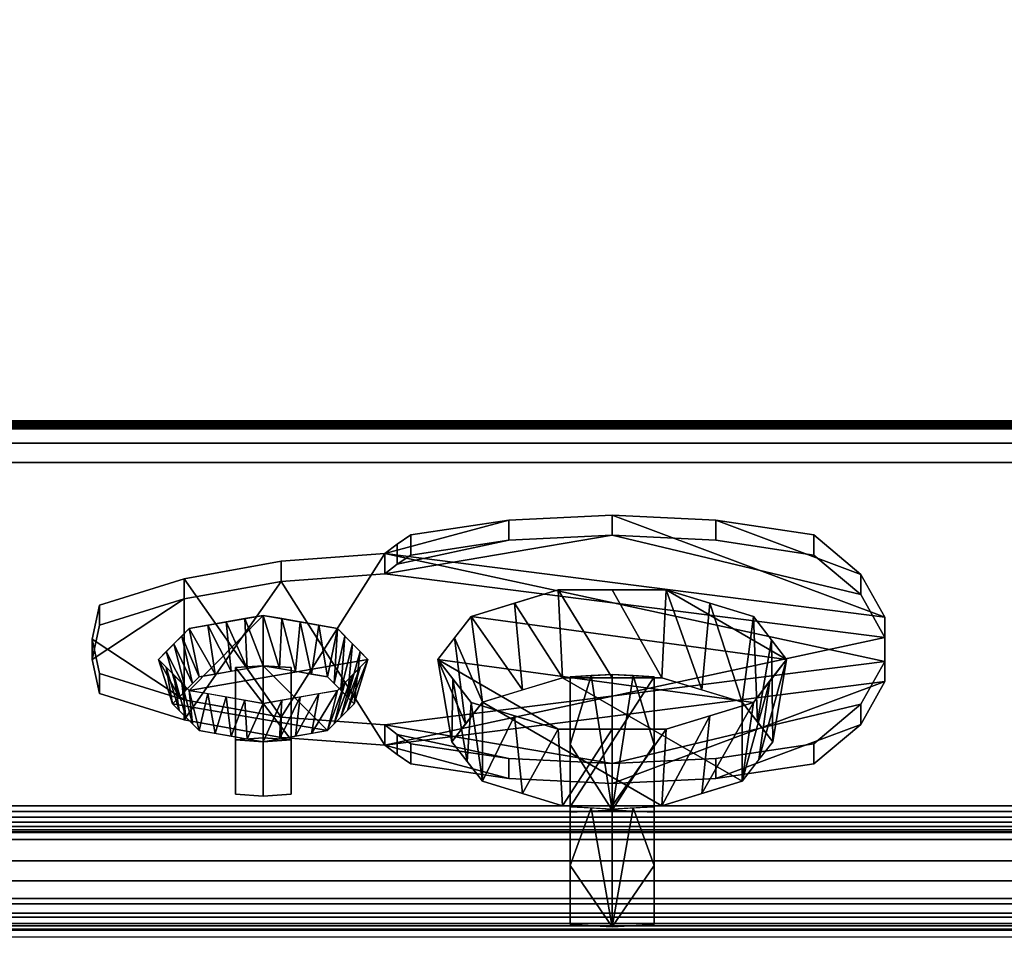
# Model space of a CAD drawing. Extents: x -1 to 1228, y -1086 to 3.
# Drawn here: x 383 to 524, y -930 to -798 of the extents above; entities that cross this region are included whole.
import ezdxf

# ---------------------------------------------------------------- set-up
doc = ezdxf.new("R2010")
doc.units = 0
for name, color, linetype in [('IQ_200_2D', 1, 'Continuous'), ('IQ_200_3D', 1, 'Continuous'), ('IQ_BLUE_3D', 5, 'Continuous')]:
    doc.layers.add(name, color=color, linetype=linetype)

msp = doc.modelspace()

# ---------------------------------------------------------------- linework, layer by layer
at = {"layer": 'IQ_200_2D', "linetype": 'Continuous'}
msp.add_line((1200, -930), (0, -930), dxfattribs=at)

# ---------------------------------------------------------------- meshes
at = {"layer": 'IQ_200_3D', "linetype": 'Continuous'}
mesh = msp.add_polyface(dxfattribs=at)
corners = [(1200, -856, 649), (0, -856, 649), (0, 0, 649), (1200, 0, 649)]
mesh.append_faces([[corners[k] for k in face] for face in [(0, 1, 2, 3)]])
mesh = msp.add_polyface(dxfattribs=at)
corners = [(1200, 0, 900), (0, 0, 900), (0, -916, 900), (1200, -916, 900)]
mesh.append_faces([[corners[k] for k in face] for face in [(0, 1, 2, 3)]])
mesh = msp.add_polyface(dxfattribs=at)
corners = [(1200, -856, 658.59), (1200, -856.03, 658.83), (1200, -856.12, 659.05), (1200, -856.25, 659.25), (1200, -856.43, 659.41), (1200, -856.64, 659.52), (1200, -856.87, 659.58), (1200, -857.1, 659.58), (0, -857.1, 659.58), (0, -856.87, 659.58), (0, -856.64, 659.52), (0, -856.43, 659.41), (0, -856.25, 659.25), (0, -856.12, 659.05), (0, -856.03, 658.83), (0, -856, 658.59)]
mesh.append_faces([[corners[k] for k in face] for face in [(9, 6, 7, 8)]], dxfattribs={"vtx0": -1})
mesh.append_faces([[corners[k] for k in face] for face in [(10, 5, 6, 9), (11, 4, 5, 10), (4, 11, 12, 3), (13, 2, 3, 12), (14, 1, 2, 13)]], dxfattribs={"vtx0": -1, "vtx2": -1})
mesh.append_faces([[corners[k] for k in face] for face in [(15, 0, 1, 14)]], dxfattribs={"vtx2": -1})
mesh = msp.add_polyface(dxfattribs=at)
corners = [(1200, -856, 658.59), (0, -856, 658.59), (0, -856, 649), (1200, -856, 649)]
mesh.append_faces([[corners[k] for k in face] for face in [(0, 1, 2, 3)]])
mesh = msp.add_polyface(dxfattribs=at)
corners = [(1200, -861.97, 659.07), (0, -861.97, 659.07), (0, -857.1, 659.58), (1200, -857.1, 659.58)]
mesh.append_faces([[corners[k] for k in face] for face in [(0, 1, 2, 3)]])
mesh = msp.add_polyface(dxfattribs=at)
corners = [(1200, -925.2, 877.81), (0, -925.2, 877.81), (0, -859.16, 811.78), (1200, -859.16, 811.78)]
mesh.append_faces([[corners[k] for k in face] for face in [(0, 1, 2, 3)]])
mesh = msp.add_polyface(dxfattribs=at)
corners = [(1200, -859.16, 811.78), (0, -859.16, 811.78), (0, -915, 691.03), (1200, -915, 691.03)]
mesh.append_faces([[corners[k] for k in face] for face in [(0, 1, 2, 3)]])
mesh = msp.add_polyface(dxfattribs=at)
corners = [(1200, -911.14, 653.91), (0, -911.14, 653.91), (0, -861.97, 659.07), (1200, -861.97, 659.07)]
mesh.append_faces([[corners[k] for k in face] for face in [(0, 1, 2, 3)]])
mesh = msp.add_polyface(dxfattribs=at)
corners = [(442.5, -890.17, 752.29), (447.27, -884, 765.63), (459.77, -880.19, 773.87), (475.23, -880.19, 773.87), (487.73, -884, 765.63), (492.5, -890.17, 752.29), (487.73, -896.34, 738.96), (475.23, -900.15, 730.71), (459.77, -900.15, 730.71), (447.27, -896.34, 738.96)]
mesh.append_faces([[corners[k] for k in face] for face in [(0, 8, 9)]], dxfattribs={"vtx0": -1})
mesh.append_faces([[corners[k] for k in face] for face in [(0, 6, 7, 8)]], dxfattribs={"vtx0": -1, "vtx3": -1})
mesh.append_faces([[corners[k] for k in face] for face in [(2, 3, 5, 1)]], dxfattribs={"vtx1": -1, "vtx2": -1})
mesh.append_faces([[corners[k] for k in face] for face in [(0, 1, 5, 6)]], dxfattribs={"vtx1": -1, "vtx3": -1})
mesh.append_faces([[corners[k] for k in face] for face in [(3, 4, 5)]], dxfattribs={"vtx2": -1})
mesh = msp.add_polyface(dxfattribs=at)
corners = [(492.5, -890.17, 752.29), (487.73, -884, 765.63), (475.23, -880.19, 773.87), (459.77, -880.19, 773.87), (447.27, -884, 765.63), (442.5, -890.17, 752.29), (444.5, -901.97, 757.75), (448.89, -896.29, 770.02), (460.39, -892.79, 777.6), (474.61, -892.79, 777.6), (486.11, -896.29, 770.02), (490.5, -901.97, 757.75), (446.48, -899.41, 763.29), (444.89, -887.09, 758.96), (453.52, -882.1, 769.75), (454.64, -894.54, 773.81), (467.5, -880.19, 773.87), (467.5, -892.79, 777.6), (490.34, -887.38, 758.32), (488.3, -899.13, 763.88), (481.48, -882.1, 769.75), (480.36, -894.54, 773.81)]
mesh.append_faces([[corners[k] for k in face] for face in [(8, 14, 15), (15, 4, 7), (7, 13, 12), (4, 15, 14), (2, 21, 20), (1, 19, 18)]], dxfattribs={"vtx0": -1, "vtx1": -1})
mesh.append_faces([[corners[k] for k in face] for face in [(12, 13, 5), (18, 19, 11), (20, 21, 10), (1, 10, 19), (9, 2, 16), (8, 3, 14), (10, 1, 20)]], dxfattribs={"vtx0": -1, "vtx2": -1})
mesh.append_faces([[corners[k] for k in face] for face in [(4, 13, 7), (9, 21, 2), (8, 17, 3)]], dxfattribs={"vtx1": -1, "vtx2": -1})
mesh.append_faces([[corners[k] for k in face] for face in [(17, 9, 16, 3)]], dxfattribs={"vtx1": -1, "vtx3": -1})
mesh.append_faces([[corners[k] for k in face] for face in [(5, 6, 12), (11, 0, 18)]], dxfattribs={"vtx2": -1})
mesh = msp.add_polyface(dxfattribs=at)
corners = [(442.5, -890.17, 752.29), (447.27, -896.34, 738.96), (459.77, -900.15, 730.71), (475.23, -900.15, 730.71), (487.73, -896.34, 738.96), (492.5, -890.17, 752.29), (490.5, -901.97, 757.75), (486.11, -907.64, 745.48), (474.61, -911.15, 737.9), (460.39, -911.15, 737.9), (448.89, -907.64, 745.48), (444.5, -901.97, 757.75), (488.52, -904.53, 752.21), (490.11, -893.25, 745.62), (481.48, -898.24, 734.83), (480.36, -909.4, 741.69), (467.5, -900.15, 730.71), (467.5, -911.15, 737.9), (444.66, -892.96, 746.27), (446.7, -904.81, 751.61), (453.52, -898.24, 734.83), (454.64, -909.4, 741.69)]
mesh.append_faces([[corners[k] for k in face] for face in [(8, 14, 15), (15, 4, 7), (7, 13, 12), (4, 15, 14), (2, 21, 20), (1, 19, 18)]], dxfattribs={"vtx0": -1, "vtx1": -1})
mesh.append_faces([[corners[k] for k in face] for face in [(12, 13, 5), (18, 19, 11), (20, 21, 10), (1, 10, 19), (9, 2, 16), (8, 3, 14), (10, 1, 20)]], dxfattribs={"vtx0": -1, "vtx2": -1})
mesh.append_faces([[corners[k] for k in face] for face in [(4, 13, 7), (9, 21, 2), (8, 17, 3)]], dxfattribs={"vtx1": -1, "vtx2": -1})
mesh.append_faces([[corners[k] for k in face] for face in [(17, 9, 16, 3)]], dxfattribs={"vtx1": -1, "vtx3": -1})
mesh.append_faces([[corners[k] for k in face] for face in [(5, 6, 12), (11, 0, 18)]], dxfattribs={"vtx2": -1})
mesh = msp.add_polyface(dxfattribs=at)
corners = [(444.5, -901.97, 757.75), (448.89, -907.64, 745.48), (460.39, -911.15, 737.9), (474.61, -911.15, 737.9), (486.11, -907.64, 745.48), (490.5, -901.97, 757.75), (486.11, -896.29, 770.02), (474.61, -892.79, 777.6), (460.39, -892.79, 777.6), (448.89, -896.29, 770.02)]
mesh.append_faces([[corners[k] for k in face] for face in [(6, 4, 5)]], dxfattribs={"vtx0": -1})
mesh.append_faces([[corners[k] for k in face] for face in [(4, 8, 9, 3)]], dxfattribs={"vtx0": -1, "vtx2": -1})
mesh.append_faces([[corners[k] for k in face] for face in [(9, 1, 2, 3)]], dxfattribs={"vtx0": -1, "vtx3": -1})
mesh.append_faces([[corners[k] for k in face] for face in [(7, 8, 4, 6)]], dxfattribs={"vtx1": -1, "vtx2": -1})
mesh.append_faces([[corners[k] for k in face] for face in [(9, 0, 1)]], dxfattribs={"vtx2": -1})
mesh = msp.add_polyface(dxfattribs=at)
corners = [(473.5, -911.29, 737.6), (467.5, -911.62, 736.87), (461.5, -911.29, 737.6), (461.5, -892.65, 777.9), (467.5, -892.32, 778.63), (473.5, -892.65, 777.9)]
mesh.append_faces([[corners[k] for k in face] for face in [(0, 1, 2, 5)]], dxfattribs={"vtx2": -1})
mesh.append_faces([[corners[k] for k in face] for face in [(2, 3, 4, 5)]], dxfattribs={"vtx3": -1})
mesh = msp.add_polyface(dxfattribs=at)
corners = [(473.5, -892.65, 777.9), (467.5, -892.32, 778.63), (461.5, -892.65, 777.9), (461.5, -912.07, 783.56), (467.5, -911.76, 784.23), (473.5, -912.07, 783.56), (473.5, -902.36, 780.73), (470.5, -892.48, 778.26), (464.5, -892.48, 778.26), (461.5, -902.36, 780.73)]
mesh.append_faces([[corners[k] for k in face] for face in [(8, 4, 1)]], dxfattribs={"vtx0": -1, "vtx1": -1})
mesh.append_faces([[corners[k] for k in face] for face in [(6, 7, 4), (8, 9, 4)]], dxfattribs={"vtx0": -1, "vtx1": -1, "vtx2": -1})
mesh.append_faces([[corners[k] for k in face] for face in [(7, 1, 4)]], dxfattribs={"vtx1": -1, "vtx2": -1})
mesh.append_faces([[corners[k] for k in face] for face in [(4, 5, 6), (6, 0, 7), (8, 2, 9), (9, 3, 4)]], dxfattribs={"vtx2": -1})
mesh = msp.add_polyface(dxfattribs=at)
corners = [(461.5, -911.29, 737.6), (461.5, -928.18, 748.72), (461.5, -912.07, 783.56), (461.5, -892.65, 777.9)]
mesh.append_faces([[corners[k] for k in face] for face in [(0, 1, 2, 3)]])
mesh = msp.add_polyface(dxfattribs=at)
corners = [(473.5, -892.65, 777.9), (473.5, -912.07, 783.56), (473.5, -928.18, 748.72), (473.5, -911.29, 737.6)]
mesh.append_faces([[corners[k] for k in face] for face in [(0, 1, 2, 3)]])
mesh = msp.add_polyface(dxfattribs=at)
corners = [(1200, -911.14, 653.91), (1200, -911.97, 653.92), (1200, -912.78, 654.13), (1200, -913.52, 654.52), (1200, -914.14, 655.08), (1200, -914.61, 655.77), (1200, -914.9, 656.56), (1200, -915, 657.39), (0, -915, 657.39), (0, -914.9, 656.56), (0, -914.61, 655.77), (0, -914.14, 655.08), (0, -913.52, 654.52), (0, -912.78, 654.13), (0, -911.97, 653.92), (0, -911.14, 653.91)]
mesh.append_faces([[corners[k] for k in face] for face in [(1, 14, 15, 0)]], dxfattribs={"vtx0": -1})
mesh.append_faces([[corners[k] for k in face] for face in [(6, 9, 10, 5), (5, 10, 11, 4), (4, 11, 12, 3), (3, 12, 13, 2), (2, 13, 14, 1)]], dxfattribs={"vtx0": -1, "vtx2": -1})
mesh.append_faces([[corners[k] for k in face] for face in [(7, 8, 9, 6)]], dxfattribs={"vtx2": -1})
mesh = msp.add_polyface(dxfattribs=at)
corners = [(461.5, -911.29, 737.6), (467.5, -911.62, 736.87), (473.5, -911.29, 737.6), (473.5, -928.18, 748.72), (467.5, -928.48, 748.06), (461.5, -928.18, 748.72), (461.5, -919.73, 743.16), (464.5, -911.46, 737.24), (470.5, -911.46, 737.24), (473.5, -919.73, 743.16)]
mesh.append_faces([[corners[k] for k in face] for face in [(8, 4, 1)]], dxfattribs={"vtx0": -1, "vtx1": -1})
mesh.append_faces([[corners[k] for k in face] for face in [(6, 7, 4), (8, 9, 4)]], dxfattribs={"vtx0": -1, "vtx1": -1, "vtx2": -1})
mesh.append_faces([[corners[k] for k in face] for face in [(7, 1, 4)]], dxfattribs={"vtx1": -1, "vtx2": -1})
mesh.append_faces([[corners[k] for k in face] for face in [(4, 5, 6), (6, 0, 7), (8, 2, 9), (9, 3, 4)]], dxfattribs={"vtx2": -1})
mesh = msp.add_polyface(dxfattribs=at)
corners = [(473.5, -928.18, 748.72), (473.5, -912.07, 783.56), (467.5, -911.76, 784.23), (461.5, -912.07, 783.56), (461.5, -928.18, 748.72), (467.5, -928.48, 748.06)]
mesh.append_faces([[corners[k] for k in face] for face in [(0, 1, 2, 5)]], dxfattribs={"vtx2": -1})
mesh.append_faces([[corners[k] for k in face] for face in [(2, 3, 4, 5)]], dxfattribs={"vtx3": -1})
mesh = msp.add_polyface(dxfattribs=at)
corners = [(1200, -915, 691.03), (0, -915, 691.03), (0, -915, 657.39), (1200, -915, 657.39)]
mesh.append_faces([[corners[k] for k in face] for face in [(0, 1, 2, 3)]])
mesh = msp.add_polyface(dxfattribs=at)
corners = [(1200, -925.2, 877.81), (1200, -927.09, 880.21), (1200, -928.37, 882.98), (1200, -928.96, 885.98), (1200, -928.84, 889.03), (1200, -928.01, 891.97), (1200, -926.52, 894.64), (1200, -924.45, 896.89), (1200, -921.91, 898.58), (1200, -919.04, 899.64), (1200, -916, 900), (0, -916, 900), (0, -919.04, 899.64), (0, -921.91, 898.58), (0, -924.45, 896.89), (0, -926.52, 894.64), (0, -928.01, 891.97), (0, -928.84, 889.03), (0, -928.96, 885.98), (0, -928.37, 882.98), (0, -927.09, 880.21), (0, -925.2, 877.81)]
mesh.append_faces([[corners[k] for k in face] for face in [(1, 20, 21, 0)]], dxfattribs={"vtx0": -1})
mesh.append_faces([[corners[k] for k in face] for face in [(9, 12, 13, 8), (7, 14, 15, 6), (8, 13, 14, 7), (6, 15, 16, 5), (4, 17, 18, 3), (2, 19, 20, 1), (3, 18, 19, 2), (17, 4, 5, 16)]], dxfattribs={"vtx0": -1, "vtx2": -1})
mesh.append_faces([[corners[k] for k in face] for face in [(10, 11, 12, 9)]], dxfattribs={"vtx2": -1})
at = {"layer": 'IQ_BLUE_3D', "linetype": 'Continuous'}
mesh = msp.add_polyface(dxfattribs=at)
corners = [(434.93, -899.57, 724.41), (420.04, -898.47, 726.78), (406.15, -895.96, 732.2), (394.02, -892.18, 740.39), (392.97, -887.29, 750.96), (394.02, -882.4, 761.53), (406.15, -878.61, 769.72), (420.04, -876.11, 775.14), (434.93, -875.01, 777.51), (436.68, -873.65, 780.46), (438.62, -872.33, 783.31), (452.67, -870.21, 787.9), (467.5, -869.49, 789.46), (482.33, -870.21, 787.9), (496.38, -872.33, 783.31), (503.12, -877.98, 771.09), (506.59, -884.13, 757.79), (506.59, -890.45, 744.13), (503.12, -896.6, 730.83), (496.38, -902.25, 718.61), (482.33, -904.37, 714.02), (467.5, -905.09, 712.46), (452.67, -904.37, 714.02), (438.62, -902.25, 718.61), (436.68, -900.93, 721.46)]
mesh.append_faces([[corners[k] for k in face] for face in [(15, 13, 14), (4, 2, 3), (24, 22, 23)]], dxfattribs={"vtx0": -1})
mesh.append_faces([[corners[k] for k in face] for face in [(2, 6, 1)]], dxfattribs={"vtx0": -1, "vtx1": -1})
mesh.append_faces([[corners[k] for k in face] for face in [(8, 16, 17), (0, 21, 22, 24)]], dxfattribs={"vtx0": -1, "vtx2": -1})
mesh.append_faces([[corners[k] for k in face] for face in [(8, 11, 12, 16)]], dxfattribs={"vtx0": -1, "vtx2": -1, "vtx3": -1})
mesh.append_faces([[corners[k] for k in face] for face in [(1, 6, 7, 8)]], dxfattribs={"vtx0": -1, "vtx3": -1})
mesh.append_faces([[corners[k] for k in face] for face in [(17, 18, 21, 0), (0, 1, 8, 17)]], dxfattribs={"vtx1": -1, "vtx2": -1, "vtx3": -1})
mesh.append_faces([[corners[k] for k in face] for face in [(12, 13, 15, 16)]], dxfattribs={"vtx1": -1, "vtx3": -1})
mesh.append_faces([[corners[k] for k in face] for face in [(9, 10, 11, 8)]], dxfattribs={"vtx2": -1})
mesh.append_faces([[corners[k] for k in face] for face in [(4, 5, 6, 2)]], dxfattribs={"vtx2": -1, "vtx3": -1})
mesh.append_faces([[corners[k] for k in face] for face in [(18, 19, 20, 21)]], dxfattribs={"vtx3": -1})
mesh = msp.add_polyface(dxfattribs=at)
corners = [(438.62, -875.21, 784.65), (452.67, -873.09, 789.23), (467.5, -872.37, 790.79), (482.33, -873.09, 789.23), (496.38, -875.21, 784.65), (496.38, -872.33, 783.31), (482.33, -870.21, 787.9), (467.5, -869.49, 789.46), (452.67, -870.21, 787.9), (438.62, -872.33, 783.31)]
mesh.append_faces([[corners[k] for k in face] for face in [(5, 6, 3, 4), (0, 1, 8, 9)]], dxfattribs={"vtx1": -1})
mesh.append_faces([[corners[k] for k in face] for face in [(2, 3, 6, 7), (7, 8, 1, 2)]], dxfattribs={"vtx1": -1, "vtx3": -1})
mesh = msp.add_polyface(dxfattribs=at)
corners = [(434.93, -902.45, 725.74), (436.68, -903.81, 722.79), (438.62, -905.13, 719.94), (452.67, -907.25, 715.35), (467.5, -907.97, 713.8), (482.33, -907.25, 715.35), (496.38, -905.13, 719.94), (503.12, -899.48, 732.16), (506.59, -893.33, 745.46), (506.59, -887.01, 759.13), (503.12, -880.86, 772.43), (496.38, -875.21, 784.65), (482.33, -873.09, 789.23), (467.5, -872.37, 790.79), (452.67, -873.09, 789.23), (438.62, -875.21, 784.65), (436.68, -876.53, 781.79), (434.93, -877.89, 778.84), (420.04, -878.99, 776.47), (406.15, -881.5, 771.05), (394.02, -885.28, 762.86), (392.97, -890.17, 752.29), (394.02, -895.06, 741.72), (406.15, -898.84, 733.53), (420.04, -901.35, 728.11)]
mesh.append_faces([[corners[k] for k in face] for face in [(7, 5, 6), (21, 19, 20), (16, 14, 15)]], dxfattribs={"vtx0": -1})
mesh.append_faces([[corners[k] for k in face] for face in [(19, 23, 18)]], dxfattribs={"vtx0": -1, "vtx1": -1})
mesh.append_faces([[corners[k] for k in face] for face in [(0, 8, 9), (17, 13, 14, 16)]], dxfattribs={"vtx0": -1, "vtx2": -1})
mesh.append_faces([[corners[k] for k in face] for face in [(0, 3, 4, 8)]], dxfattribs={"vtx0": -1, "vtx2": -1, "vtx3": -1})
mesh.append_faces([[corners[k] for k in face] for face in [(18, 23, 24, 0)]], dxfattribs={"vtx0": -1, "vtx3": -1})
mesh.append_faces([[corners[k] for k in face] for face in [(9, 10, 13, 17), (17, 18, 0, 9)]], dxfattribs={"vtx1": -1, "vtx2": -1, "vtx3": -1})
mesh.append_faces([[corners[k] for k in face] for face in [(4, 5, 7, 8)]], dxfattribs={"vtx1": -1, "vtx3": -1})
mesh.append_faces([[corners[k] for k in face] for face in [(1, 2, 3, 0)]], dxfattribs={"vtx2": -1})
mesh.append_faces([[corners[k] for k in face] for face in [(21, 22, 23, 19)]], dxfattribs={"vtx2": -1, "vtx3": -1})
mesh.append_faces([[corners[k] for k in face] for face in [(10, 11, 12, 13)]], dxfattribs={"vtx3": -1})
mesh = msp.add_polyface(dxfattribs=at)
corners = [(434.93, -877.89, 778.84), (436.68, -876.53, 781.79), (438.62, -875.21, 784.65), (438.62, -872.33, 783.31), (436.68, -873.65, 780.46), (434.93, -875.01, 777.51)]
mesh.append_faces([[corners[k] for k in face] for face in [(1, 2, 3, 4), (4, 5, 0, 1)]], dxfattribs={"vtx3": -1})
mesh = msp.add_polyface(dxfattribs=at)
corners = [(496.38, -875.21, 784.65), (503.12, -880.86, 772.43), (506.59, -887.01, 759.13), (506.59, -893.33, 745.46), (503.12, -899.48, 732.16), (496.38, -905.13, 719.94), (496.38, -902.25, 718.61), (503.12, -896.6, 730.83), (506.59, -890.45, 744.13), (506.59, -884.13, 757.79), (503.12, -877.98, 771.09), (496.38, -872.33, 783.31)]
mesh.append_faces([[corners[k] for k in face] for face in [(6, 7, 4, 5)]], dxfattribs={"vtx1": -1})
mesh.append_faces([[corners[k] for k in face] for face in [(7, 8, 3, 4), (2, 3, 8, 9), (9, 10, 1, 2)]], dxfattribs={"vtx1": -1, "vtx3": -1})
mesh.append_faces([[corners[k] for k in face] for face in [(10, 11, 0, 1)]], dxfattribs={"vtx3": -1})
mesh = msp.add_polyface(dxfattribs=at)
corners = [(394.02, -885.28, 762.86), (406.15, -881.5, 771.05), (420.04, -878.99, 776.47), (434.93, -877.89, 778.84), (434.93, -875.01, 777.51), (420.04, -876.11, 775.14), (406.15, -878.61, 769.72), (394.02, -882.4, 761.53)]
mesh.append_faces([[corners[k] for k in face] for face in [(4, 5, 2, 3)]], dxfattribs={"vtx1": -1})
mesh.append_faces([[corners[k] for k in face] for face in [(1, 2, 5, 6)]], dxfattribs={"vtx1": -1, "vtx3": -1})
mesh.append_faces([[corners[k] for k in face] for face in [(6, 7, 0, 1)]], dxfattribs={"vtx3": -1})
mesh = msp.add_polyface(dxfattribs=at)
corners = [(394.02, -895.06, 741.72), (392.97, -890.17, 752.29), (394.02, -885.28, 762.86), (394.02, -882.4, 761.53), (392.97, -887.29, 750.96), (394.02, -892.18, 740.39)]
mesh.append_faces([[corners[k] for k in face] for face in [(1, 2, 3, 4), (4, 5, 0, 1)]], dxfattribs={"vtx3": -1})
mesh = msp.add_polyface(dxfattribs=at)
corners = [(402.5, -890.17, 752.29), (406.89, -885.72, 761.92), (417.5, -883.87, 765.91), (428.11, -885.72, 761.92), (432.5, -890.17, 752.29), (428.11, -894.62, 742.67), (417.5, -896.47, 738.68), (406.89, -894.62, 742.67)]
mesh.append_faces([[corners[k] for k in face] for face in [(1, 2, 7, 0)]], dxfattribs={"vtx1": -1})
mesh.append_faces([[corners[k] for k in face] for face in [(2, 3, 4, 7)]], dxfattribs={"vtx2": -1, "vtx3": -1})
mesh.append_faces([[corners[k] for k in face] for face in [(4, 5, 6, 7)]], dxfattribs={"vtx3": -1})
mesh = msp.add_polyface(dxfattribs=at)
corners = [(432.5, -890.17, 752.29), (428.11, -885.72, 761.92), (417.5, -883.87, 765.91), (406.89, -885.72, 761.92), (402.5, -890.17, 752.29), (404.5, -896.52, 755.23), (408.31, -892.66, 763.57), (417.5, -891.07, 767.03), (426.69, -892.66, 763.57), (430.5, -896.52, 755.23), (406.4, -894.6, 759.39), (404.7, -887.94, 757.11), (403.6, -889.06, 754.7), (412.2, -884.8, 763.91), (412.9, -891.87, 765.3), (415.2, -891.47, 766.17), (428.6, -894.59, 759.4), (430.3, -887.94, 757.11), (429.2, -886.83, 759.51), (422.1, -891.87, 765.3), (422.8, -884.8, 763.91), (420.15, -884.33, 764.91), (407.35, -893.63, 761.48), (405.8, -886.83, 759.51), (405.45, -895.56, 757.31), (410.61, -892.27, 764.44), (409.55, -885.26, 762.92), (414.85, -884.33, 764.91), (431.4, -889.06, 754.69), (429.55, -895.56, 757.32), (427.64, -893.63, 761.49), (425.45, -885.26, 762.92), (424.39, -892.27, 764.44), (419.8, -891.47, 766.17)]
mesh.append_faces([[corners[k] for k in face] for face in [(10, 12, 24), (13, 15, 27), (4, 24, 12), (30, 1, 8), (16, 18, 30), (1, 30, 18), (19, 21, 33), (7, 27, 15), (2, 33, 21), (6, 23, 22), (12, 10, 11), (14, 26, 25), (15, 13, 14), (17, 29, 28), (18, 16, 17), (20, 32, 31), (21, 19, 20)]], dxfattribs={"vtx0": -1, "vtx1": -1})
mesh.append_faces([[corners[k] for k in face] for face in [(7, 2, 27), (6, 3, 23), (17, 16, 29), (2, 7, 33), (11, 10, 22), (3, 6, 25), (8, 1, 31)]], dxfattribs={"vtx0": -1, "vtx2": -1})
mesh.append_faces([[corners[k] for k in face] for face in [(23, 11, 22), (13, 26, 14), (26, 3, 25), (29, 9, 28), (19, 32, 20), (32, 8, 31)]], dxfattribs={"vtx1": -1, "vtx2": -1})
mesh.append_faces([[corners[k] for k in face] for face in [(4, 5, 24), (9, 0, 28)]], dxfattribs={"vtx2": -1})
mesh = msp.add_polyface(dxfattribs=at)
corners = [(402.5, -890.17, 752.29), (406.89, -894.62, 742.67), (417.5, -896.47, 738.68), (428.11, -894.62, 742.67), (432.5, -890.17, 752.29), (430.5, -896.52, 755.23), (426.69, -900.38, 746.89), (417.5, -901.98, 743.43), (408.31, -900.38, 746.89), (404.5, -896.52, 755.23), (428.6, -898.45, 751.07), (430.3, -892.4, 747.48), (431.4, -891.28, 749.89), (422.8, -895.54, 740.67), (422.1, -901.18, 745.16), (419.8, -901.58, 744.3), (406.4, -898.45, 751.06), (404.7, -892.4, 747.48), (405.8, -893.51, 745.07), (412.9, -901.18, 745.16), (412.2, -895.54, 740.67), (414.85, -896, 739.67), (427.65, -899.41, 748.98), (429.2, -893.51, 745.07), (429.55, -897.48, 753.15), (424.39, -900.78, 746.02), (425.45, -895.08, 741.67), (420.15, -896, 739.67), (403.6, -891.28, 749.89), (405.45, -897.49, 753.14), (407.36, -899.42, 748.97), (409.55, -895.08, 741.67), (410.61, -900.78, 746.02), (415.2, -901.58, 744.3)]
mesh.append_faces([[corners[k] for k in face] for face in [(10, 12, 24), (13, 15, 27), (4, 24, 12), (30, 1, 8), (16, 18, 30), (1, 30, 18), (19, 21, 33), (7, 27, 15), (2, 33, 21), (6, 23, 22), (12, 10, 11), (14, 26, 25), (15, 13, 14), (17, 29, 28), (18, 16, 17), (20, 32, 31), (21, 19, 20)]], dxfattribs={"vtx0": -1, "vtx1": -1})
mesh.append_faces([[corners[k] for k in face] for face in [(7, 2, 27), (6, 3, 23), (17, 16, 29), (2, 7, 33), (11, 10, 22), (3, 6, 25), (8, 1, 31)]], dxfattribs={"vtx0": -1, "vtx2": -1})
mesh.append_faces([[corners[k] for k in face] for face in [(23, 11, 22), (13, 26, 14), (26, 3, 25), (29, 9, 28), (19, 32, 20), (32, 8, 31)]], dxfattribs={"vtx1": -1, "vtx2": -1})
mesh.append_faces([[corners[k] for k in face] for face in [(4, 5, 24), (9, 0, 28)]], dxfattribs={"vtx2": -1})
mesh = msp.add_polyface(dxfattribs=at)
corners = [(404.5, -896.52, 755.23), (408.31, -900.38, 746.89), (417.5, -901.98, 743.43), (426.69, -900.38, 746.89), (430.5, -896.52, 755.23), (426.69, -892.66, 763.57), (417.5, -891.07, 767.03), (408.31, -892.66, 763.57)]
mesh.append_faces([[corners[k] for k in face] for face in [(3, 0, 1, 2)]], dxfattribs={"vtx0": -1})
mesh.append_faces([[corners[k] for k in face] for face in [(5, 6, 3, 4)]], dxfattribs={"vtx1": -1})
mesh.append_faces([[corners[k] for k in face] for face in [(6, 7, 0, 3)]], dxfattribs={"vtx2": -1, "vtx3": -1})
mesh = msp.add_polyface(dxfattribs=at)
corners = [(421.5, -901.72, 744), (417.5, -901.98, 743.43), (413.5, -901.72, 744), (413.5, -891.33, 766.46), (417.5, -891.07, 767.03), (421.5, -891.33, 766.46)]
mesh.append_faces([[corners[k] for k in face] for face in [(2, 3, 0, 1)]], dxfattribs={"vtx1": -1})
mesh.append_faces([[corners[k] for k in face] for face in [(3, 4, 5, 0)]], dxfattribs={"vtx3": -1})
mesh = msp.add_polyface(dxfattribs=at)
corners = [(421.5, -891.33, 766.46), (417.5, -891.07, 767.03), (413.5, -891.33, 766.46), (413.5, -901.7, 767.86), (417.5, -901.43, 768.43), (421.5, -901.7, 767.86)]
mesh.append_faces([[corners[k] for k in face] for face in [(4, 5, 0, 1), (1, 2, 3, 4)]], dxfattribs={"vtx3": -1})
mesh = msp.add_polyface(dxfattribs=at)
corners = [(413.5, -901.72, 744), (413.5, -909.5, 750.99), (413.5, -901.7, 767.86), (413.5, -891.33, 766.46)]
mesh.append_faces([[corners[k] for k in face] for face in [(0, 1, 2, 3)]])
mesh = msp.add_polyface(dxfattribs=at)
corners = [(421.5, -891.33, 766.46), (421.5, -901.7, 767.86), (421.5, -909.5, 750.99), (421.5, -901.72, 744)]
mesh.append_faces([[corners[k] for k in face] for face in [(0, 1, 2, 3)]])
mesh = msp.add_polyface(dxfattribs=at)
corners = [(434.93, -902.45, 725.74), (420.04, -901.35, 728.11), (406.15, -898.84, 733.53), (394.02, -895.06, 741.72), (394.02, -892.18, 740.39), (406.15, -895.96, 732.2), (420.04, -898.47, 726.78), (434.93, -899.57, 724.41)]
mesh.append_faces([[corners[k] for k in face] for face in [(4, 5, 2, 3)]], dxfattribs={"vtx1": -1})
mesh.append_faces([[corners[k] for k in face] for face in [(1, 2, 5, 6)]], dxfattribs={"vtx1": -1, "vtx3": -1})
mesh.append_faces([[corners[k] for k in face] for face in [(6, 7, 0, 1)]], dxfattribs={"vtx3": -1})
mesh = msp.add_polyface(dxfattribs=at)
corners = [(438.62, -905.13, 719.94), (436.68, -903.81, 722.79), (434.93, -902.45, 725.74), (434.93, -899.57, 724.41), (436.68, -900.93, 721.46), (438.62, -902.25, 718.61)]
mesh.append_faces([[corners[k] for k in face] for face in [(1, 2, 3, 4), (4, 5, 0, 1)]], dxfattribs={"vtx3": -1})
mesh = msp.add_polyface(dxfattribs=at)
corners = [(421.5, -909.5, 750.99), (421.5, -901.7, 767.86), (417.5, -901.43, 768.43), (413.5, -901.7, 767.86), (413.5, -909.5, 750.99), (417.5, -909.76, 750.42)]
mesh.append_faces([[corners[k] for k in face] for face in [(2, 3, 4, 5), (5, 0, 1, 2)]], dxfattribs={"vtx3": -1})
mesh = msp.add_polyface(dxfattribs=at)
corners = [(413.5, -901.72, 744), (417.5, -901.98, 743.43), (421.5, -901.72, 744), (421.5, -909.5, 750.99), (417.5, -909.76, 750.42), (413.5, -909.5, 750.99)]
mesh.append_faces([[corners[k] for k in face] for face in [(4, 5, 0, 1), (1, 2, 3, 4)]], dxfattribs={"vtx3": -1})
mesh = msp.add_polyface(dxfattribs=at)
corners = [(496.38, -905.13, 719.94), (482.33, -907.25, 715.35), (467.5, -907.97, 713.8), (452.67, -907.25, 715.35), (438.62, -905.13, 719.94), (438.62, -902.25, 718.61), (452.67, -904.37, 714.02), (467.5, -905.09, 712.46), (482.33, -904.37, 714.02), (496.38, -902.25, 718.61)]
mesh.append_faces([[corners[k] for k in face] for face in [(5, 6, 3, 4), (0, 1, 8, 9)]], dxfattribs={"vtx1": -1})
mesh.append_faces([[corners[k] for k in face] for face in [(2, 3, 6, 7), (7, 8, 1, 2)]], dxfattribs={"vtx1": -1, "vtx3": -1})

doc.saveas('drawing.dxf')
